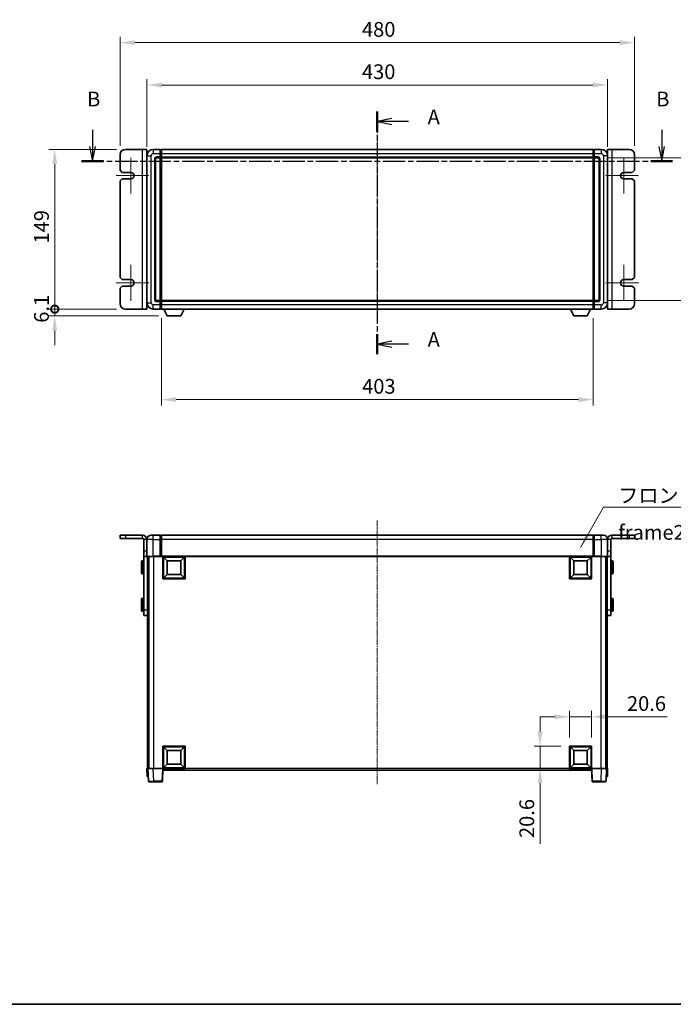
# Model space of a CAD drawing. Units: millimetres. Extents: x 14 to 12205, y 5 to 1551.
# Drawn here: x 2696 to 3306, y 5 to 924 of the extents above; entities that cross this region are included whole.
import ezdxf

# ---------------------------------------------------------------- set-up
doc = ezdxf.new("R2010")
doc.units = ezdxf.units.MM
doc.linetypes.add('CHAIN', pattern=[0.3543, 0.2362, -0.0295, 0.0591, -0.0295])
for name, color, linetype, lineweight in [('Border (ISO)', 7, 'Continuous', 35), ('Center Mark (ISO)', 131, 'Continuous', 18), ('Centerline (ISO)', 131, 'Continuous', 18), ('Dimension (ISO)', 7, 'Continuous', 18), ('Dimension (ISO) @ 1', 7, 'Continuous', 18), ('Section Line (ISO)', 7, 'CHAIN', 25), ('Symbol (ISO)', 7, 'Continuous', 18), ('Visible (ISO)', 7, 'Continuous', 35), ('Visible Narrow (ISO)', 7, 'Continuous', 25)]:
    doc.layers.add(name, color=color, linetype=linetype, lineweight=lineweight)
doc.styles.add('Note Text (TK)', font='MS PGothic.ttf')
doc.dimstyles.new('Default - Method 1b (TK)', dxfattribs={"dimscale": 5.5, "dimtxt": 2.5, "dimasz": 2.5, "dimexe": 1, "dimexo": 1.5, "dimgap": 1, "dimtad": 1, "dimtoh": 1, "dimrnd": 1e-08, "dimdsep": 46, "dimtxsty": 'Note Text (TK)', "dimcen": 0.09, "dimdle": 5, "dimclrd": 100, "dimclre": 100, "dimclrt": 7, "dimadec": 1, "dimazin": 1, "dimtfac": 1, "dimtmove": 0, "dimatfit": 3, "dimfxl": 1, "dimtolj": 1, "dimlwd": -1, "dimlwe": -1, "dimarcsym": 0})
doc.dimstyles.new('Default - Method 1b (TK)$7', dxfattribs={"dimscale": 5.5, "dimtxt": 2.5, "dimasz": 2.5, "dimexe": 1, "dimexo": 1.5, "dimgap": 1, "dimtad": 1, "dimtoh": 1, "dimrnd": 1e-08, "dimdsep": 46, "dimtxsty": 'Note Text (TK)', "dimcen": 0.09, "dimdle": 5, "dimclrd": 100, "dimclre": 100, "dimclrt": 7, "dimadec": 1, "dimazin": 1, "dimtfac": 1, "dimtmove": 0, "dimatfit": 3, "dimfxl": 1, "dimtolj": 1, "dimlwd": -1, "dimlwe": -1, "dimarcsym": 0})

# ---------------------------------------------------------------- blocks, each defined once
blk = doc.blocks.new('図面枠 tk図枠')
at = {"layer": 'Border (ISO)'}
blk.add_line((14.5, 8), (405.5, 8), dxfattribs=at)
blk = doc.blocks.new('2dTransSection0')
at = {"layer": 'Section Line (ISO)', "linetype": 'CHAIN', "ltscale": 15.211286}
blk.add_line((169.97, 159.35), (169.97, 118.23), dxfattribs=at)
at = {"layer": 'Section Line (ISO)', "linetype": 'Continuous', "lineweight": 50}
for p, q in [((169.97, 159.35), (169.97, 155.96)), ((169.97, 121.62), (169.97, 118.23))]:
    blk.add_line(p, q, dxfattribs=at)
at = {"layer": 'Section Line (ISO)', "linetype": 'Continuous'}
for p, q in [((172.47, 158.15), (169.97, 157.65)), ((172.47, 157.65), (169.97, 157.65)), ((169.97, 157.65), (172.47, 157.15)), ((175.25, 157.65), (172.47, 157.65)), ((172.47, 120.43), (169.97, 119.93)), ((172.47, 119.93), (169.97, 119.93)), ((169.97, 119.93), (172.47, 119.43)), ((175.25, 119.93), (172.47, 119.93))]:
    blk.add_line(p, q, dxfattribs=at)
at = {"layer": 'Section Line (ISO)', "char_height": 2.5, "attachment_point": 7, "style": 'Note Text (TK)'}
for insert in [(178.52, 156.41), (178.52, 118.68)]:
    blk.add_mtext('A', dxfattribs=dict(at, insert=insert))
blk = doc.blocks.new('2dTransSection1')
at = {"layer": 'Section Line (ISO)', "linetype": 'Continuous'}
for p, q in [((121.66, 156.26), (121.66, 153.44)), ((218.23, 156.26), (218.23, 153.44)), ((121.16, 153.44), (121.66, 150.94)), ((121.66, 153.44), (121.66, 150.94)), ((121.66, 150.94), (122.16, 153.44)), ((217.73, 153.44), (218.23, 150.94)), ((218.23, 153.44), (218.23, 150.94)), ((218.23, 150.94), (218.73, 153.44))]:
    blk.add_line(p, q, dxfattribs=at)
at = {"layer": 'Section Line (ISO)', "linetype": 'CHAIN', "ltscale": 16.034283}
blk.add_line((119.81, 150.94), (220.07, 150.94), dxfattribs=at)
at = {"layer": 'Section Line (ISO)', "linetype": 'Continuous', "lineweight": 50}
for p, q in [((119.81, 150.94), (123.5, 150.94)), ((216.39, 150.94), (220.07, 150.94))]:
    blk.add_line(p, q, dxfattribs=at)
at = {"layer": 'Section Line (ISO)', "char_height": 2.5, "attachment_point": 7, "style": 'Note Text (TK)'}
for insert in [(120.74, 159.44), (217.31, 159.44)]:
    blk.add_mtext('B', dxfattribs=dict(at, insert=insert))
blk = doc.blocks.new('_DotSmall')
at = {"color": 0, "linetype": 'ByBlock', "const_width": 0.5}
blk.add_lwpolyline([(-0.0625, 0, 1), (0.0625, 0, 1)], format="xyb", close=True, dxfattribs=at)
blk = doc.blocks.new('*D111')
at = {"layer": 'Defpoints', "color": 0}
for p in [(2728.81, 802.61), (2794.81, 802.61), (2794.81, 653.61)]:
    blk.add_point(p, dxfattribs=at)
at = {"layer": 'Dimension (ISO)', "color": 100}
for p, q in [((2786.56, 802.61), (2723.31, 802.61)), ((2728.81, 653.61), (2728.81, 788.86)), ((2786.56, 653.61), (2723.31, 653.61))]:
    blk.add_line(p, q, dxfattribs=at)
blk.add_solid([(2726.51, 788.86), (2731.1, 788.86), (2728.81, 802.61)], dxfattribs=at)
at = {"layer": 'Dimension (ISO)', "color": 100, "xscale": 13.75, "yscale": 13.75, "zscale": 13.75, "rotation": 270}
blk.add_blockref('_DotSmall', (2728.81, 653.61), dxfattribs=at)
at = {"layer": 'Dimension (ISO)', "color": 7, "insert": (2716.43, 714.76), "char_height": 13.75, "attachment_point": 4, "rotation": 90, "style": 'Note Text (TK)'}
blk.add_mtext('\\A1;149', dxfattribs=at)
blk = doc.blocks.new('*D112')
at = {"layer": 'Defpoints', "color": 0}
for p in [(2728.81, 653.61), (2794.81, 653.61), (2833.86, 647.51)]:
    blk.add_point(p, dxfattribs=at)
at = {"layer": 'Dimension (ISO)', "color": 100}
for p, q in [((2728.81, 653.61), (2728.81, 667.36)), ((2786.56, 653.61), (2723.31, 653.61)), ((2728.81, 647.51), (2728.81, 653.61)), ((2825.61, 647.51), (2723.31, 647.51)), ((2728.81, 633.76), (2728.81, 620.01))]:
    blk.add_line(p, q, dxfattribs=at)
blk.add_solid([(2726.51, 633.76), (2731.1, 633.76), (2728.81, 647.51)], dxfattribs=at)
at = {"layer": 'Dimension (ISO)', "color": 100, "xscale": 13.75, "yscale": 13.75, "zscale": 13.75, "rotation": 270}
blk.add_blockref('_DotSmall', (2728.81, 653.61), dxfattribs=at)
at = {"layer": 'Dimension (ISO)', "color": 7, "insert": (2716.43, 640.95), "char_height": 13.75, "attachment_point": 4, "rotation": 90, "style": 'Note Text (TK)'}
blk.add_mtext('\\A1;6.1', dxfattribs=at)
blk = doc.blocks.new('*D92')
at = {"layer": 'Defpoints', "color": 0}
for p in [(3244.81, 862.61), (2814.81, 796.61), (3244.81, 796.61)]:
    blk.add_point(p, dxfattribs=at)
at = {"layer": 'Dimension (ISO)', "color": 100}
for p, q in [((2814.81, 804.86), (2814.81, 868.11)), ((3244.81, 804.86), (3244.81, 868.11)), ((2828.56, 862.61), (3231.06, 862.61))]:
    blk.add_line(p, q, dxfattribs=at)
for points in [[(2828.56, 864.9), (2828.56, 860.32), (2814.81, 862.61)], [(3231.06, 864.9), (3231.06, 860.32), (3244.81, 862.61)]]:
    blk.add_solid(points, dxfattribs=at)
at = {"layer": 'Dimension (ISO)', "color": 7, "insert": (3015.51, 874.98), "char_height": 13.75, "attachment_point": 4, "style": 'Note Text (TK)'}
blk.add_mtext('\\A1;430', dxfattribs=at)
blk = doc.blocks.new('*D93')
at = {"layer": 'Defpoints', "color": 0}
for p in [(3269.81, 902.11), (2789.81, 797.61), (3269.81, 797.61)]:
    blk.add_point(p, dxfattribs=at)
at = {"layer": 'Dimension (ISO)', "color": 100}
for p, q in [((2789.81, 805.86), (2789.81, 907.61)), ((2803.56, 902.11), (3256.06, 902.11)), ((3269.81, 805.86), (3269.81, 907.61))]:
    blk.add_line(p, q, dxfattribs=at)
for points in [[(2803.56, 904.4), (2803.56, 899.82), (2789.81, 902.11)], [(3256.06, 904.4), (3256.06, 899.82), (3269.81, 902.11)]]:
    blk.add_solid(points, dxfattribs=at)
at = {"layer": 'Dimension (ISO)', "color": 7, "insert": (3015.51, 914.48), "char_height": 13.75, "attachment_point": 4, "style": 'Note Text (TK)'}
blk.add_mtext('\\A1;480', dxfattribs=at)
blk = doc.blocks.new('*D95')
at = {"layer": 'Defpoints', "color": 0}
for p in [(2828.31, 653.61), (3231.31, 653.61), (2828.31, 569.28)]:
    blk.add_point(p, dxfattribs=at)
at = {"layer": 'Dimension (ISO)', "color": 100}
for p, q in [((2828.31, 645.36), (2828.31, 563.78)), ((3231.31, 645.36), (3231.31, 563.78)), ((3217.56, 569.28), (2842.06, 569.28))]:
    blk.add_line(p, q, dxfattribs=at)
for points in [[(2842.06, 571.57), (2842.06, 566.99), (2828.31, 569.28)], [(3217.56, 571.57), (3217.56, 566.99), (3231.31, 569.28)]]:
    blk.add_solid(points, dxfattribs=at)
at = {"layer": 'Dimension (ISO)', "color": 7, "insert": (3015.67, 581.66), "char_height": 13.75, "attachment_point": 4, "style": 'Note Text (TK)'}
blk.add_mtext('\\A1;403', dxfattribs=at)
blk = doc.blocks.new('*D96')
at = {"layer": 'Defpoints', "color": 0}
for p in [(3235.81, 794.61), (3235.81, 661.61), (3340.31, 661.61)]:
    blk.add_point(p, dxfattribs=at)
at = {"layer": 'Dimension (ISO)', "color": 100}
for p, q in [((3244.06, 794.61), (3345.81, 794.61)), ((3340.31, 780.86), (3340.31, 675.36)), ((3244.06, 661.61), (3345.81, 661.61))]:
    blk.add_line(p, q, dxfattribs=at)
for points in [[(3338.01, 780.86), (3342.6, 780.86), (3340.31, 794.61)], [(3338.01, 675.36), (3342.6, 675.36), (3340.31, 661.61)]]:
    blk.add_solid(points, dxfattribs=at)
at = {"layer": 'Dimension (ISO)', "color": 7, "insert": (3327.93, 714.67), "char_height": 13.75, "attachment_point": 4, "rotation": 90, "style": 'Note Text (TK)'}
blk.add_mtext('\\A1;133', dxfattribs=at)
blk = doc.blocks.new('*D97')
at = {"layer": 'Defpoints', "color": 0}
for p in [(3229.81, 273.51), (3209.21, 246.01), (3229.81, 246.01)]:
    blk.add_point(p, dxfattribs=at)
at = {"layer": 'Dimension (ISO)', "color": 100}
for p, q in [((3209.21, 254.26), (3209.21, 279.01)), ((3229.81, 254.26), (3229.81, 279.01)), ((3195.46, 273.51), (3181.71, 273.51)), ((3209.21, 273.51), (3229.81, 273.51)), ((3243.56, 273.51), (3300.26, 273.51))]:
    blk.add_line(p, q, dxfattribs=at)
for points in [[(3195.46, 275.8), (3195.46, 271.22), (3209.21, 273.51)], [(3243.56, 275.8), (3243.56, 271.22), (3229.81, 273.51)]]:
    blk.add_solid(points, dxfattribs=at)
at = {"layer": 'Dimension (ISO)', "color": 7, "insert": (3262.81, 285.88), "char_height": 13.75, "attachment_point": 4, "style": 'Note Text (TK)'}
blk.add_mtext('\\A1;20.6', dxfattribs=at)
blk = doc.blocks.new('*D98')
at = {"layer": 'Defpoints', "color": 0}
for p in [(3181.71, 246.01), (3209.21, 246.01), (3209.21, 225.41)]:
    blk.add_point(p, dxfattribs=at)
at = {"layer": 'Dimension (ISO)', "color": 100}
for p, q in [((3181.71, 259.76), (3181.71, 273.51)), ((3200.96, 246.01), (3176.21, 246.01)), ((3181.71, 246.01), (3181.71, 225.41)), ((3200.96, 225.41), (3176.21, 225.41)), ((3181.71, 211.66), (3181.71, 154.96))]:
    blk.add_line(p, q, dxfattribs=at)
for points in [[(3179.41, 259.76), (3184, 259.76), (3181.71, 246.01)], [(3179.41, 211.66), (3184, 211.66), (3181.71, 225.41)]]:
    blk.add_solid(points, dxfattribs=at)
at = {"layer": 'Dimension (ISO)', "color": 7, "insert": (3169.33, 160.46), "char_height": 13.75, "attachment_point": 4, "rotation": 90, "style": 'Note Text (TK)'}
blk.add_mtext('\\A1;20.6', dxfattribs=at)

msp = doc.modelspace()

# ---------------------------------------------------------------- linework, layer by layer
at = {"layer": 'Center Mark (ISO)', "linetype": 'CHAIN', "ltscale": 6.768163}
for p, q in [((2799.8059, 794.8574), (2799.8059, 761.3574)), ((3259.8059, 794.8574), (3259.8059, 761.3574)), ((2799.8059, 694.8574), (2799.8059, 661.3574)), ((3259.8059, 694.8574), (3259.8059, 661.3574))]:
    msp.add_line(p, q, dxfattribs=at)
at = {"layer": 'Center Mark (ISO)', "linetype": 'CHAIN', "ltscale": 6.16205}
for p, q in [((2816.5559, 778.1074), (2786.0559, 778.1074)), ((3273.5559, 778.1074), (3243.0559, 778.1074)), ((2816.5559, 678.1074), (2786.0559, 678.1074)), ((3273.5559, 678.1074), (3243.0559, 678.1074))]:
    msp.add_line(p, q, dxfattribs=at)
at = {"layer": 'Centerline (ISO)', "linetype": 'CHAIN', "ltscale": 23.990969}
for p, q in [((3029.8059, 816.3574), (3029.8059, 639.8574)), ((3029.8059, 456.6596), (3029.8059, 210.1596))]:
    msp.add_line(p, q, dxfattribs=at)
at = {"layer": 'Visible (ISO)'}
for p, q in [((2810.8059, 802.6074), (2794.8059, 802.6074)), ((2814.8059, 802.6074), (2810.8059, 802.6074)), ((2814.8059, 802.6074), (2814.8059, 653.6074)), ((2827.3059, 802.6074), (2820.8059, 802.6074)), ((2827.3059, 802.6074), (2827.3059, 798.6074)), ((2828.0559, 802.3074), (2827.3059, 802.3074)), ((2828.3059, 802.6074), (3231.3059, 802.6074)), ((2828.3059, 798.6074), (2828.3059, 802.6074)), ((3231.3059, 802.6074), (3231.3059, 798.6074)), ((3231.5559, 802.3074), (3232.3059, 802.3074)), ((3232.3059, 798.6074), (3232.3059, 802.6074)), ((3238.8059, 802.6074), (3232.3059, 802.6074)), ((3244.8059, 653.6074), (3244.8059, 802.6074)), ((3248.8059, 802.6074), (3244.8059, 802.6074)), ((3264.8059, 802.6074), (3248.8059, 802.6074)), ((2789.8059, 797.6074), (2789.8059, 783.1074)), ((2814.8059, 796.6074), (2814.8059, 659.6074)), ((2822.8059, 662.6074), (2822.8059, 793.6074)), ((2823.8059, 794.6074), (2827.3059, 794.6074)), ((2827.3059, 795.6074), (2827.3059, 798.6074)), ((2827.3059, 795.6074), (2827.3059, 794.6074)), ((2828.0559, 794.9074), (2827.3059, 794.9074)), ((2827.3059, 661.6074), (2827.3059, 794.6074)), ((2828.3059, 798.6074), (2828.3059, 795.6074)), ((2828.3059, 794.6074), (2828.3059, 795.6074)), ((2828.3059, 794.6074), (3231.3059, 794.6074)), ((2828.3059, 661.6074), (2828.3059, 794.6074)), ((3231.3059, 795.6074), (3231.3059, 798.6074)), ((3231.3059, 795.6074), (3231.3059, 794.6074)), ((3231.3059, 794.6074), (3231.3059, 661.6074)), ((3231.5559, 794.9074), (3232.3059, 794.9074)), ((3232.3059, 798.6074), (3232.3059, 795.6074)), ((3232.3059, 794.6074), (3232.3059, 795.6074)), ((3232.3059, 794.6074), (3232.3059, 661.6074)), ((3232.3059, 794.6074), (3235.8059, 794.6074)), ((3236.8059, 793.6074), (3236.8059, 662.6074)), ((3244.8059, 659.6074), (3244.8059, 796.6074)), ((3269.8059, 783.1074), (3269.8059, 797.6074)), ((2789.8059, 783.1074), (2791.8059, 781.1074)), ((2791.8059, 781.1074), (2799.8059, 781.1074)), ((3259.8059, 781.1074), (3267.8059, 781.1074)), ((3267.8059, 781.1074), (3269.8059, 783.1074)), ((2791.8059, 775.1074), (2789.8059, 773.1074)), ((2789.8059, 773.1074), (2789.8059, 683.1074)), ((2799.8059, 775.1074), (2791.8059, 775.1074)), ((3267.8059, 775.1074), (3259.8059, 775.1074)), ((3269.8059, 773.1074), (3267.8059, 775.1074)), ((3269.8059, 683.1074), (3269.8059, 773.1074)), ((2789.8059, 683.1074), (2791.8059, 681.1074)), ((2791.8059, 681.1074), (2799.8059, 681.1074)), ((3259.8059, 681.1074), (3267.8059, 681.1074)), ((3267.8059, 681.1074), (3269.8059, 683.1074)), ((2791.8059, 675.1074), (2789.8059, 673.1074)), ((2789.8059, 673.1074), (2789.8059, 658.6074)), ((2799.8059, 675.1074), (2791.8059, 675.1074)), ((3267.8059, 675.1074), (3259.8059, 675.1074)), ((3269.8059, 673.1074), (3267.8059, 675.1074)), ((3269.8059, 658.6074), (3269.8059, 673.1074)), ((2827.3059, 661.6074), (2823.8059, 661.6074)), ((2827.3059, 661.6074), (2827.3059, 660.6074)), ((2828.0559, 661.3074), (2827.3059, 661.3074)), ((3231.3059, 661.6074), (2828.3059, 661.6074)), ((2828.3059, 660.6074), (2828.3059, 661.6074)), ((3231.3059, 661.6074), (3231.3059, 660.6074)), ((3231.5559, 661.3074), (3232.3059, 661.3074)), ((3232.3059, 660.6074), (3232.3059, 661.6074)), ((3235.8059, 661.6074), (3232.3059, 661.6074)), ((2794.8059, 653.6074), (2810.8059, 653.6074)), ((2810.8059, 653.6074), (2814.8059, 653.6074)), ((2820.8059, 653.6074), (2827.3059, 653.6074)), ((2827.3059, 657.6074), (2827.3059, 660.6074)), ((2827.3059, 657.6074), (2827.3059, 653.6074)), ((2828.0559, 653.9074), (2827.3059, 653.9074)), ((2828.3059, 660.6074), (2828.3059, 657.6074)), ((2828.3059, 653.6074), (2828.3059, 657.6074)), ((3231.3059, 653.6074), (2828.3059, 653.6074)), ((2833.8559, 647.5074), (2830.7175, 653.6074)), ((2846.3559, 647.5074), (2849.4943, 653.6074)), ((3213.2559, 647.5074), (3210.1175, 653.6074)), ((3225.7559, 647.5074), (3228.8943, 653.6074)), ((3231.3059, 657.6074), (3231.3059, 660.6074)), ((3231.3059, 657.6074), (3231.3059, 653.6074)), ((3231.5559, 653.9074), (3232.3059, 653.9074)), ((3232.3059, 660.6074), (3232.3059, 657.6074)), ((3232.3059, 653.6074), (3232.3059, 657.6074)), ((3232.3059, 653.6074), (3238.8059, 653.6074)), ((3244.8059, 653.6074), (3248.8059, 653.6074)), ((3248.8059, 653.6074), (3264.8059, 653.6074)), ((2833.8559, 647.5074), (2846.3559, 647.5074)), ((3213.2559, 647.5074), (3225.7559, 647.5074)), ((2794.8059, 442.9096), (2789.8059, 442.9096)), ((2789.8059, 442.9096), (2789.8059, 439.9096)), ((2794.8059, 442.9096), (2810.8059, 442.9096)), ((2818.8059, 442.9096), (2820.8059, 442.9096)), ((2827.3059, 442.9096), (2820.8059, 442.9096)), ((2827.3059, 442.9096), (2827.3059, 438.9096)), ((2828.0559, 442.6096), (2827.3059, 442.6096)), ((3231.3059, 442.9096), (2828.3059, 442.9096)), ((2828.3059, 438.9096), (2828.3059, 442.9096)), ((3231.3059, 442.9096), (3231.3059, 438.9096)), ((3231.5559, 442.6096), (3232.3059, 442.6096)), ((3232.3059, 438.9096), (3232.3059, 442.9096)), ((3238.8059, 442.9096), (3232.3059, 442.9096)), ((3238.8059, 442.9096), (3240.8059, 442.9096)), ((3248.8059, 442.9096), (3264.8059, 442.9096)), ((3269.8059, 442.9096), (3264.8059, 442.9096)), ((3269.8059, 442.9096), (3269.8059, 439.9096)), ((2794.8059, 439.9096), (2789.8059, 439.9096)), ((2794.8059, 439.9096), (2810.8059, 439.9096)), ((2811.8059, 427.9096), (2811.8059, 438.9096)), ((2814.8059, 427.9096), (2814.8059, 438.9096)), ((2827.3059, 423.1596), (2827.3059, 438.9096)), ((2828.3059, 438.9096), (2828.3059, 423.2096)), ((3231.3059, 423.2096), (3231.3059, 438.9096)), ((3232.3059, 438.9096), (3232.3059, 423.1596)), ((3244.8059, 438.9096), (3244.8059, 427.9096)), ((3247.8059, 427.9096), (3247.8059, 438.9096)), ((3248.8059, 439.9096), (3264.8059, 439.9096)), ((3269.8059, 439.9096), (3264.8059, 439.9096)), ((2811.8059, 422.9096), (2811.8059, 427.9096)), ((2811.8059, 422.9096), (2814.8059, 422.9096)), ((2811.8059, 422.9096), (2811.8059, 372.9096)), ((2814.8059, 427.9096), (2814.8059, 422.9096)), ((2815.0559, 422.9096), (2814.8059, 422.9096)), ((2820.8059, 422.9096), (2815.0559, 422.9096)), ((2815.3059, 422.9096), (2815.3059, 372.9096)), ((2816.3059, 422.9096), (2816.3059, 225.4096)), ((2816.5559, 422.9096), (2816.5559, 225.4096)), ((2820.8059, 422.9096), (2827.3059, 422.9096)), ((2827.3059, 423.1596), (2827.3059, 422.9096)), ((2828.0559, 422.9096), (2827.3059, 422.9096)), ((2828.3059, 422.9096), (2828.0559, 422.9096)), ((2828.3059, 422.9096), (2828.3059, 423.2096)), ((3231.3059, 422.9096), (2828.3059, 422.9096)), ((2829.8059, 402.3096), (2829.8059, 422.9096)), ((2833.8559, 418.8596), (2830.3059, 422.4096)), ((2830.3059, 402.8096), (2830.3059, 422.4096)), ((2830.3059, 422.4096), (2849.9059, 422.4096)), ((2846.3559, 418.8596), (2849.9059, 422.4096)), ((2849.9059, 422.4096), (2849.9059, 402.8096)), ((2850.4059, 422.9096), (2850.4059, 402.3096)), ((3209.2059, 402.3096), (3209.2059, 422.9096)), ((3213.2559, 418.8596), (3209.7059, 422.4096)), ((3209.7059, 402.8096), (3209.7059, 422.4096)), ((3209.7059, 422.4096), (3229.3059, 422.4096)), ((3225.7559, 418.8596), (3229.3059, 422.4096)), ((3229.3059, 422.4096), (3229.3059, 402.8096)), ((3229.8059, 422.9096), (3229.8059, 402.3096)), ((3231.3059, 423.2096), (3231.3059, 422.9096)), ((3231.5559, 422.9096), (3231.3059, 422.9096)), ((3232.3059, 422.9096), (3231.5559, 422.9096)), ((3232.3059, 422.9096), (3232.3059, 423.1596)), ((3232.3059, 422.9096), (3238.8059, 422.9096)), ((3244.5559, 422.9096), (3238.8059, 422.9096)), ((3243.0559, 422.9096), (3243.0559, 225.4096)), ((3243.3059, 422.9096), (3243.3059, 225.4096)), ((3244.3059, 422.9096), (3244.3059, 372.9096)), ((3244.8059, 422.9096), (3244.5559, 422.9096)), ((3244.8059, 422.9096), (3244.8059, 427.9096)), ((3244.8059, 422.9096), (3247.8059, 422.9096)), ((3247.8059, 427.9096), (3247.8059, 422.9096)), ((3247.8059, 422.9096), (3247.8059, 372.9096)), ((2809.7059, 407.4096), (2809.7059, 418.4096)), ((2811.3059, 418.9096), (2810.2059, 418.9096)), ((2833.8559, 406.3596), (2833.8559, 418.8596)), ((2833.8559, 418.8596), (2846.3559, 418.8596)), ((2846.3559, 418.8596), (2846.3559, 406.3596)), ((3213.2559, 406.3596), (3213.2559, 418.8596)), ((3213.2559, 418.8596), (3225.7559, 418.8596)), ((3225.7559, 418.8596), (3225.7559, 406.3596)), ((3248.3059, 418.9096), (3249.4059, 418.9096)), ((3249.9059, 418.4096), (3249.9059, 407.4096)), ((2811.3059, 406.9096), (2810.2059, 406.9096)), ((2833.8559, 406.3596), (2830.3059, 402.8096)), ((2846.3559, 406.3596), (2833.8559, 406.3596)), ((2846.3559, 406.3596), (2849.9059, 402.8096)), ((3213.2559, 406.3596), (3209.7059, 402.8096)), ((3225.7559, 406.3596), (3213.2559, 406.3596)), ((3225.7559, 406.3596), (3229.3059, 402.8096)), ((3248.3059, 406.9096), (3249.4059, 406.9096)), ((2850.4059, 402.3096), (2829.8059, 402.3096)), ((2849.9059, 402.8096), (2830.3059, 402.8096)), ((3229.8059, 402.3096), (3209.2059, 402.3096)), ((3229.3059, 402.8096), (3209.7059, 402.8096)), ((2809.7059, 372.4096), (2809.7059, 383.4096)), ((2811.3059, 383.9096), (2810.2059, 383.9096)), ((3248.3059, 383.9096), (3249.4059, 383.9096)), ((3249.9059, 383.4096), (3249.9059, 372.4096)), ((2811.3059, 371.9096), (2810.2059, 371.9096)), ((2811.8059, 367.9096), (2811.8059, 372.9096)), ((2811.8059, 367.9096), (2815.3059, 367.9096)), ((2815.3059, 372.9096), (2815.3059, 370.7301)), ((2815.3059, 370.7301), (2815.3059, 225.4096)), ((3244.3059, 370.7301), (3244.3059, 372.9096)), ((3244.3059, 370.7301), (3244.3059, 225.4096)), ((3244.3059, 367.9096), (3247.8059, 367.9096)), ((3247.8059, 372.9096), (3247.8059, 367.9096)), ((3248.3059, 371.9096), (3249.4059, 371.9096)), ((2829.8059, 225.4096), (2829.8059, 246.0096)), ((2829.8059, 246.0096), (2850.4059, 246.0096)), ((2833.8559, 241.9596), (2830.3059, 245.5096)), ((2830.3059, 225.9096), (2830.3059, 245.5096)), ((2830.3059, 245.5096), (2849.9059, 245.5096)), ((2833.8559, 229.4596), (2833.8559, 241.9596)), ((2833.8559, 241.9596), (2846.3559, 241.9596)), ((2846.3559, 241.9596), (2849.9059, 245.5096)), ((2846.3559, 241.9596), (2846.3559, 229.4596)), ((2849.9059, 245.5096), (2849.9059, 225.9096)), ((2850.4059, 246.0096), (2850.4059, 225.4096)), ((3209.2059, 225.4096), (3209.2059, 246.0096)), ((3209.2059, 246.0096), (3229.8059, 246.0096)), ((3213.2559, 241.9596), (3209.7059, 245.5096)), ((3209.7059, 225.9096), (3209.7059, 245.5096)), ((3209.7059, 245.5096), (3229.3059, 245.5096)), ((3213.2559, 229.4596), (3213.2559, 241.9596)), ((3213.2559, 241.9596), (3225.7559, 241.9596)), ((3225.7559, 241.9596), (3229.3059, 245.5096)), ((3225.7559, 241.9596), (3225.7559, 229.4596)), ((3229.3059, 245.5096), (3229.3059, 225.9096)), ((3229.8059, 246.0096), (3229.8059, 225.4096)), ((2814.8059, 225.4096), (2815.8053, 225.4096)), ((2814.8059, 225.4096), (2815.0678, 217.9096)), ((2815.8053, 225.4096), (2815.8059, 225.4096)), ((2815.8059, 225.4096), (2820.8029, 225.4096)), ((2815.8059, 225.4096), (2816.2256, 213.3921)), ((2820.8029, 225.4096), (2829.3062, 225.4096)), ((2829.3062, 225.4096), (2829.8059, 225.4096)), ((2829.3862, 213.3921), (2829.8059, 225.4096)), ((2850.4059, 225.4096), (2829.8059, 225.4096)), ((2830.0559, 223.9096), (2830.0559, 225.4096)), ((3229.5559, 223.9096), (2830.0559, 223.9096)), ((2833.8559, 229.4596), (2830.3059, 225.9096)), ((2849.9059, 225.9096), (2830.3059, 225.9096)), ((2846.3559, 229.4596), (2833.8559, 229.4596)), ((2846.3559, 229.4596), (2849.9059, 225.9096)), ((3229.8059, 225.4096), (3209.2059, 225.4096)), ((3213.2559, 229.4596), (3209.7059, 225.9096)), ((3229.3059, 225.9096), (3209.7059, 225.9096)), ((3225.7559, 229.4596), (3213.2559, 229.4596)), ((3225.7559, 229.4596), (3229.3059, 225.9096)), ((3229.5559, 225.4096), (3229.5559, 223.9096)), ((3229.8059, 225.4096), (3230.3056, 225.4096)), ((3229.8059, 225.4096), (3230.2256, 213.3921)), ((3230.3056, 225.4096), (3238.809, 225.4096)), ((3238.809, 225.4096), (3243.8059, 225.4096)), ((3243.3862, 213.3921), (3243.8059, 225.4096)), ((3243.8059, 225.4096), (3243.8065, 225.4096)), ((3243.8065, 225.4096), (3244.8059, 225.4096)), ((3244.544, 217.9096), (3244.8059, 225.4096)), ((2816.0672, 217.9096), (2815.0678, 217.9096)), ((2816.0672, 217.9096), (2816.0678, 217.9096)), ((2821.2225, 212.9096), (2816.7253, 212.9096)), ((2821.2225, 212.9096), (2828.8866, 212.9096)), ((3230.7253, 212.9096), (3238.3893, 212.9096)), ((3242.8866, 212.9096), (3238.3893, 212.9096)), ((3243.544, 217.9096), (3243.5446, 217.9096)), ((3244.544, 217.9096), (3243.5446, 217.9096))]:
    msp.add_line(p, q, dxfattribs=at)
for centre, radius, start, end in [((2794.8059, 797.6074), 5, 90, 180), ((2820.8059, 796.6074), 6, 90, 180), ((2828.0559, 802.0574), 0.25, 0, 90), ((3231.5559, 802.0574), 0.25, 90, 180), ((3238.8059, 796.6074), 6, 0, 90), ((3264.8059, 797.6074), 5, 0, 90), ((2823.8059, 793.6074), 1, 90, 180), ((2828.0559, 795.1574), 0.25, 270, 0), ((3231.5559, 795.1574), 0.25, 180, 270), ((3235.8059, 793.6074), 1, 0, 90), ((2799.8059, 778.1074), 3, 270, 90), ((3259.8059, 778.1074), 3, 90, 270), ((2799.8059, 678.1074), 3, 270, 90), ((3259.8059, 678.1074), 3, 90, 270), ((2823.8059, 662.6074), 1, 180, 270), ((2828.0559, 661.0574), 0.25, 0, 90), ((3231.5559, 661.0574), 0.25, 90, 180), ((3235.8059, 662.6074), 1, 270, 0), ((2794.8059, 658.6074), 5, 180, 270), ((2820.8059, 659.6074), 6, 180, 270), ((2828.0559, 654.1574), 0.25, 270, 0), ((3231.5559, 654.1574), 0.25, 180, 270), ((3238.8059, 659.6074), 6, 270, 0), ((3264.8059, 658.6074), 5, 270, 0), ((2810.8059, 438.9096), 4, 0, 90), ((2818.8059, 438.9096), 4, 90, 180), ((2828.0559, 442.3596), 0.25, 0, 90), ((3231.5559, 442.3596), 0.25, 90, 180), ((3240.8059, 438.9096), 4, 0, 90), ((3248.8059, 438.9096), 4, 90, 180), ((2810.8059, 438.9096), 1, 0, 90), ((3248.8059, 438.9096), 1, 90, 180), ((2815.0559, 423.1596), 0.25, 180, 270), ((3244.5559, 423.1596), 0.25, 270, 0), ((2810.2059, 418.4096), 0.5, 90, 180), ((2811.3059, 418.4096), 0.5, 0, 90), ((3248.3059, 418.4096), 0.5, 90, 180), ((3249.4059, 418.4096), 0.5, 0, 90), ((2810.2059, 407.4096), 0.5, 180, 270), ((2811.3059, 407.4096), 0.5, 270, 0), ((3248.3059, 407.4096), 0.5, 180, 270), ((3249.4059, 407.4096), 0.5, 270, 0), ((2810.2059, 383.4096), 0.5, 90, 180), ((2811.3059, 383.4096), 0.5, 0, 90), ((3248.3059, 383.4096), 0.5, 90, 180), ((3249.4059, 383.4096), 0.5, 0, 90), ((2810.2059, 372.4096), 0.5, 180, 270), ((2811.3059, 372.4096), 0.5, 270, 0), ((3248.3059, 372.4096), 0.5, 180, 270), ((3249.4059, 372.4096), 0.5, 270, 0), ((2816.7253, 213.4096), 0.5, 182, 270), ((2828.8866, 213.4096), 0.5, 270, 358), ((3230.7253, 213.4096), 0.5, 182, 270), ((3242.8866, 213.4096), 0.5, 270, 358)]:
    msp.add_arc(centre, radius, start, end, dxfattribs=at)
at = {"layer": 'Visible Narrow (ISO)'}
for p, q in [((2810.8059, 653.6074), (2810.8059, 802.6074)), ((2820.8059, 802.6074), (2820.8059, 798.6074)), ((2828.0559, 798.6074), (2828.0559, 802.3074)), ((3231.5559, 802.3074), (3231.5559, 798.6074)), ((3238.8059, 802.6074), (3238.8059, 798.6074)), ((3248.8059, 802.6074), (3248.8059, 653.6074)), ((2814.8059, 796.6074), (2818.8059, 796.6074)), ((2818.8059, 659.6074), (2818.8059, 796.6074)), ((2820.8059, 798.6074), (2827.3059, 798.6074)), ((2821.8059, 793.6074), (2821.8059, 662.6074)), ((2821.8059, 793.6074), (2822.8059, 793.6074)), ((2827.3059, 795.6074), (2823.8059, 795.6074)), ((2823.8059, 795.6074), (2823.8059, 794.6074)), ((2828.0559, 798.6074), (2827.3059, 798.6074)), ((2828.0559, 795.6074), (2827.3059, 795.6074)), ((2828.3059, 798.6074), (2828.0559, 798.6074)), ((2828.0559, 798.6074), (2828.0559, 795.6074)), ((2828.3059, 795.6074), (2828.0559, 795.6074)), ((2828.0559, 794.9074), (2828.0559, 795.6074)), ((2828.0559, 794.9074), (2828.0559, 661.3074)), ((2828.3059, 798.6074), (3231.3059, 798.6074)), ((2828.3059, 795.6074), (3231.3059, 795.6074)), ((3231.3059, 798.6074), (3231.5559, 798.6074)), ((3231.3059, 795.6074), (3231.5559, 795.6074)), ((3231.5559, 795.6074), (3231.5559, 798.6074)), ((3231.5559, 798.6074), (3232.3059, 798.6074)), ((3231.5559, 795.6074), (3231.5559, 794.9074)), ((3231.5559, 795.6074), (3232.3059, 795.6074)), ((3231.5559, 661.3074), (3231.5559, 794.9074)), ((3232.3059, 798.6074), (3238.8059, 798.6074)), ((3235.8059, 795.6074), (3232.3059, 795.6074)), ((3235.8059, 795.6074), (3235.8059, 794.6074)), ((3237.8059, 793.6074), (3236.8059, 793.6074)), ((3237.8059, 662.6074), (3237.8059, 793.6074)), ((3240.8059, 796.6074), (3240.8059, 659.6074)), ((3244.8059, 796.6074), (3240.8059, 796.6074)), ((2821.8059, 662.6074), (2822.8059, 662.6074)), ((2823.8059, 660.6074), (2823.8059, 661.6074)), ((2828.0559, 660.6074), (2828.0559, 661.3074)), ((3231.5559, 661.3074), (3231.5559, 660.6074)), ((3235.8059, 660.6074), (3235.8059, 661.6074)), ((3237.8059, 662.6074), (3236.8059, 662.6074)), ((2814.8059, 659.6074), (2818.8059, 659.6074)), ((2827.3059, 657.6074), (2820.8059, 657.6074)), ((2820.8059, 653.6074), (2820.8059, 657.6074)), ((2823.8059, 660.6074), (2827.3059, 660.6074)), ((2828.0559, 660.6074), (2827.3059, 660.6074)), ((2828.0559, 657.6074), (2827.3059, 657.6074)), ((2828.3059, 660.6074), (2828.0559, 660.6074)), ((2828.0559, 660.6074), (2828.0559, 657.6074)), ((2828.3059, 657.6074), (2828.0559, 657.6074)), ((2828.0559, 653.9074), (2828.0559, 657.6074)), ((3231.3059, 660.6074), (2828.3059, 660.6074)), ((3231.3059, 657.6074), (2828.3059, 657.6074)), ((3231.3059, 660.6074), (3231.5559, 660.6074)), ((3231.3059, 657.6074), (3231.5559, 657.6074)), ((3231.5559, 657.6074), (3231.5559, 660.6074)), ((3231.5559, 660.6074), (3232.3059, 660.6074)), ((3231.5559, 657.6074), (3231.5559, 653.9074)), ((3231.5559, 657.6074), (3232.3059, 657.6074)), ((3232.3059, 660.6074), (3235.8059, 660.6074)), ((3238.8059, 657.6074), (3232.3059, 657.6074)), ((3238.8059, 653.6074), (3238.8059, 657.6074)), ((3244.8059, 659.6074), (3240.8059, 659.6074)), ((2794.8059, 442.9096), (2794.8059, 439.9096)), ((2810.8059, 439.9096), (2810.8059, 442.9096)), ((2820.8059, 438.9096), (2820.8059, 442.9096)), ((2828.0559, 438.9096), (2828.0559, 442.6096)), ((3231.5559, 442.6096), (3231.5559, 438.9096)), ((3238.8059, 438.9096), (3238.8059, 442.9096)), ((3248.8059, 442.9096), (3248.8059, 439.9096)), ((3264.8059, 442.9096), (3264.8059, 439.9096)), ((2814.8059, 438.9096), (2811.8059, 438.9096)), ((2820.8059, 438.9096), (2814.8059, 438.9096)), ((2820.8059, 423.1596), (2820.8059, 438.9096)), ((2820.8059, 438.9096), (2827.3059, 438.9096)), ((2828.0559, 438.9096), (2827.3059, 438.9096)), ((2828.3059, 438.9096), (2828.0559, 438.9096)), ((2828.0559, 438.9096), (2828.0559, 422.9096)), ((3231.3059, 438.9096), (2828.3059, 438.9096)), ((3231.3059, 438.9096), (3231.5559, 438.9096)), ((3231.5559, 438.9096), (3232.3059, 438.9096)), ((3231.5559, 422.9096), (3231.5559, 438.9096)), ((3232.3059, 438.9096), (3238.8059, 438.9096)), ((3238.8059, 438.9096), (3238.8059, 423.1596)), ((3244.8059, 438.9096), (3238.8059, 438.9096)), ((3247.8059, 438.9096), (3244.8059, 438.9096)), ((2814.8059, 427.9096), (2811.8059, 427.9096)), ((2814.8059, 423.1596), (2820.8059, 423.1596)), ((2820.8059, 423.1596), (2820.8059, 422.9096)), ((2827.3059, 423.1596), (2820.8059, 423.1596)), ((2821.0559, 422.9096), (2821.0559, 225.4096)), ((3231.3059, 423.2096), (2828.3059, 423.2096)), ((3238.8059, 423.1596), (3232.3059, 423.1596)), ((3238.5559, 422.9096), (3238.5559, 225.4096)), ((3238.8059, 423.1596), (3238.8059, 422.9096)), ((3238.8059, 423.1596), (3244.8059, 423.1596)), ((3247.8059, 427.9096), (3244.8059, 427.9096)), ((2810.2059, 418.9096), (2810.2059, 406.9096)), ((2811.3059, 406.9096), (2811.3059, 418.9096)), ((3248.3059, 418.9096), (3248.3059, 406.9096)), ((3249.4059, 406.9096), (3249.4059, 418.9096)), ((2810.2059, 383.9096), (2810.2059, 371.9096)), ((2811.3059, 371.9096), (2811.3059, 383.9096)), ((3248.3059, 383.9096), (3248.3059, 371.9096)), ((3249.4059, 371.9096), (3249.4059, 383.9096)), ((2815.3059, 372.9096), (2811.8059, 372.9096)), ((3247.8059, 372.9096), (3244.3059, 372.9096)), ((2816.0672, 217.9096), (2815.8053, 225.4096)), ((2821.2225, 213.3921), (2820.8029, 225.4096)), ((2829.3062, 225.4096), (2828.8866, 213.3921)), ((3209.2059, 225.4096), (2850.4059, 225.4096)), ((3230.7253, 213.3921), (3230.3056, 225.4096)), ((3238.809, 225.4096), (3238.3893, 213.3921)), ((3243.8065, 225.4096), (3243.5446, 217.9096)), ((2821.2225, 213.3921), (2821.2225, 212.9096)), ((2828.8866, 213.3921), (2821.2225, 213.3921)), ((2828.8866, 213.3921), (2828.8866, 212.9096)), ((3230.7253, 212.9096), (3230.7253, 213.3921)), ((3238.3893, 213.3921), (3230.7253, 213.3921)), ((3238.3893, 213.3921), (3238.3893, 212.9096))]:
    msp.add_line(p, q, dxfattribs=at)
for centre, start, end in [((2820.8059, 796.6074), 90, 180), ((2823.8059, 793.6074), 90, 180), ((3235.8059, 793.6074), 0, 90), ((3238.8059, 796.6074), 0, 90), ((2823.8059, 662.6074), 180, 270), ((3235.8059, 662.6074), 270, 0), ((2820.8059, 659.6074), 180, 270), ((3238.8059, 659.6074), 270, 0)]:
    msp.add_arc(centre, 2, start, end, dxfattribs=at)
for centre, major_axis, ratio, start_param, end_param in [((2821.228, 213.4096), (-5.0024, -0.0174), 0.00348438, 0.00010951, 1.56968786), ((2828.8866, 213.4096), (0.4997, -0.0174), 0.03487826, 4.71360696, 6.28318531), ((3230.7253, 213.4096), (-0.4997, -0.0174), 0.03487826, 0, 1.56957835), ((3238.3838, 213.4096), (-5.0024, 0.0174), 0.00348438, 1.5719048, 3.14148316)]:
    msp.add_ellipse(centre, major_axis=major_axis, ratio=ratio, start_param=start_param, end_param=end_param, dxfattribs=at)

# ---------------------------------------------------------------- block references
at = {"xscale": 5.5, "yscale": 5.5, "zscale": 5.5}
msp.add_blockref('図面枠 tk図枠', (2094.9473, -38.5454), dxfattribs=at)
at = {"layer": 'Section Line (ISO)', "xscale": 5.5, "yscale": 5.5, "zscale": 5.5}
for name in ['2dTransSection1', '2dTransSection0']:
    msp.add_blockref(name, (2094.9473, -38.5454), dxfattribs=at)

# ---------------------------------------------------------------- texts
at = {"layer": 'Symbol (ISO)', "color": 7, "insert": (3254.6627, 486.7561), "char_height": 13.75, "width": 284.247067, "attachment_point": 1, "line_spacing_factor": 1.5, "style": 'Note Text (TK)'}
msp.add_mtext('{\\fＭＳ Ｐゴシック|b0|i0;フロントフレーム2 / Front frame2}', dxfattribs=at)

# ---------------------------------------------------------------- dimensions: what is measured, and where the dimension line sits
at = {"layer": 'Dimension (ISO) @ 1', "color": 100}
for base, p1, p2, angle, override, picture, middle in [((3269.8059, 902.1074), (2789.8059, 797.6074), (3269.8059, 797.6074), 180, {"dimscale": 1, "dimtxt": 13.75, "dimasz": 13.75, "dimexe": 5.5, "dimexo": 8.25, "dimgap": 5.5, "dimtoh": 0, "dimdec": 2, "dimcen": 0.495, "dimtol": 0, "dimlim": 0, "dimtp": 0, "dimtm": 0, "dimtdec": 2, "dimtix": 0, "dimtofl": 0, "dimtmove": 0, "dimatfit": 1}, '*D93', (3029.8059, 902.1074)), ((3244.8059, 862.6074), (2814.8059, 796.6074), (3244.8059, 796.6074), 180, {"dimscale": 1, "dimtxt": 13.75, "dimasz": 13.75, "dimexe": 5.5, "dimexo": 8.25, "dimgap": 5.5, "dimtoh": 0, "dimdec": 2, "dimcen": 0.495, "dimtol": 0, "dimlim": 0, "dimtp": 0, "dimtm": 0, "dimtdec": 2, "dimtix": 0, "dimtofl": 0, "dimtmove": 0, "dimatfit": 1}, '*D92', (3029.8059, 862.6074)), ((2728.8059, 802.6074), (2794.8059, 653.6074), (2794.8059, 802.6074), 90, {"dimscale": 1, "dimtxt": 13.75, "dimasz": 13.75, "dimexe": 5.5, "dimexo": 8.25, "dimgap": 5.5, "dimtoh": 0, "dimdec": 2, "dimblk1": 'DotSmall', "dimsah": 1, "dimcen": 0.495, "dimdle": 0, "dimtol": 0, "dimlim": 0, "dimtp": 0, "dimtm": 0, "dimtdec": 2, "dimtix": 0, "dimtofl": 0, "dimtmove": 0, "dimatfit": 1}, '*D111', (2728.8059, 728.1624)), ((3340.3059, 661.6074), (3235.8059, 794.6074), (3235.8059, 661.6074), 270, {"dimscale": 1, "dimtxt": 13.75, "dimasz": 13.75, "dimexe": 5.5, "dimexo": 8.25, "dimgap": 5.5, "dimtoh": 0, "dimdec": 2, "dimcen": 0.495, "dimtol": 0, "dimlim": 0, "dimtp": 0, "dimtm": 0, "dimtdec": 2, "dimtix": 0, "dimtofl": 0, "dimtmove": 0, "dimatfit": 1}, '*D96', (3340.3059, 728.1074)), ((2728.8059, 653.6074), (2833.8559, 647.5074), (2794.8059, 653.6074), 90, {"dimscale": 1, "dimtxt": 13.75, "dimasz": 13.75, "dimexe": 5.5, "dimexo": 8.25, "dimgap": 5.5, "dimtoh": 0, "dimdec": 2, "dimblk2": 'DotSmall', "dimsah": 1, "dimcen": 0.495, "dimdle": 0, "dimtol": 0, "dimlim": 0, "dimtp": 0, "dimtm": 0, "dimtdec": 2, "dimtix": 0, "dimtofl": 1, "dimtmove": 0, "dimatfit": 1}, '*D112', (2728.8059, 650.5574)), ((2828.3059, 569.2801), (3231.3059, 653.6074), (2828.3059, 653.6074), 180, {"dimscale": 1, "dimtxt": 13.75, "dimasz": 13.75, "dimexe": 5.5, "dimexo": 8.25, "dimgap": 5.5, "dimtoh": 0, "dimdec": 2, "dimcen": 0.495, "dimtol": 0, "dimlim": 0, "dimtp": 0, "dimtm": 0, "dimtdec": 2, "dimtix": 0, "dimtofl": 0, "dimtmove": 0, "dimatfit": 1}, '*D95', (3029.8059, 569.2801)), ((3229.8059, 273.5096), (3209.2059, 246.0096), (3229.8059, 246.0096), 180, {"dimscale": 1, "dimtxt": 13.75, "dimasz": 13.75, "dimexe": 5.5, "dimexo": 8.25, "dimgap": 5.5, "dimtoh": 0, "dimdec": 2, "dimcen": 0.495, "dimtol": 0, "dimlim": 0, "dimtp": 0, "dimtm": 0, "dimtdec": 2, "dimtix": 0, "dimtofl": 1, "dimtmove": 0, "dimatfit": 1}, '*D97', (3278.7825, 273.5096)), ((3181.7059, 246.0096), (3209.2059, 225.4096), (3209.2059, 246.0096), 90, {"dimscale": 1, "dimtxt": 13.75, "dimasz": 13.75, "dimexe": 5.5, "dimexo": 8.25, "dimgap": 5.5, "dimtoh": 0, "dimdec": 2, "dimcen": 0.495, "dimtol": 0, "dimlim": 0, "dimtp": 0, "dimtm": 0, "dimtdec": 2, "dimtix": 0, "dimtofl": 1, "dimtmove": 0, "dimatfit": 1}, '*D98', (3181.7059, 176.433))]:
    dim = msp.add_linear_dim(base=base, p1=p1, p2=p2, angle=angle, dimstyle='Default - Method 1b (TK)', override=override, dxfattribs=at)
    dim.commit()
    dim.dimension.update_dxf_attribs({"geometry": picture, "text_midpoint": middle, "dimtype": 128})

# ---------------------------------------------------------------- leaders
at = {"layer": 'Symbol (ISO)', "color": 100, "annotation_type": 0, "has_hookline": 1, "hookline_direction": 0, "text_width": 274.1406}
msp.add_leader([(3219.4697, 431.2824), (3240.9127, 468.9002), (3254.6627, 468.9002)], dimstyle='Default - Method 1b (TK)$7', override={"dimgap": 0, "dimtad": 1}, dxfattribs=at)

doc.saveas('drawing.dxf')
